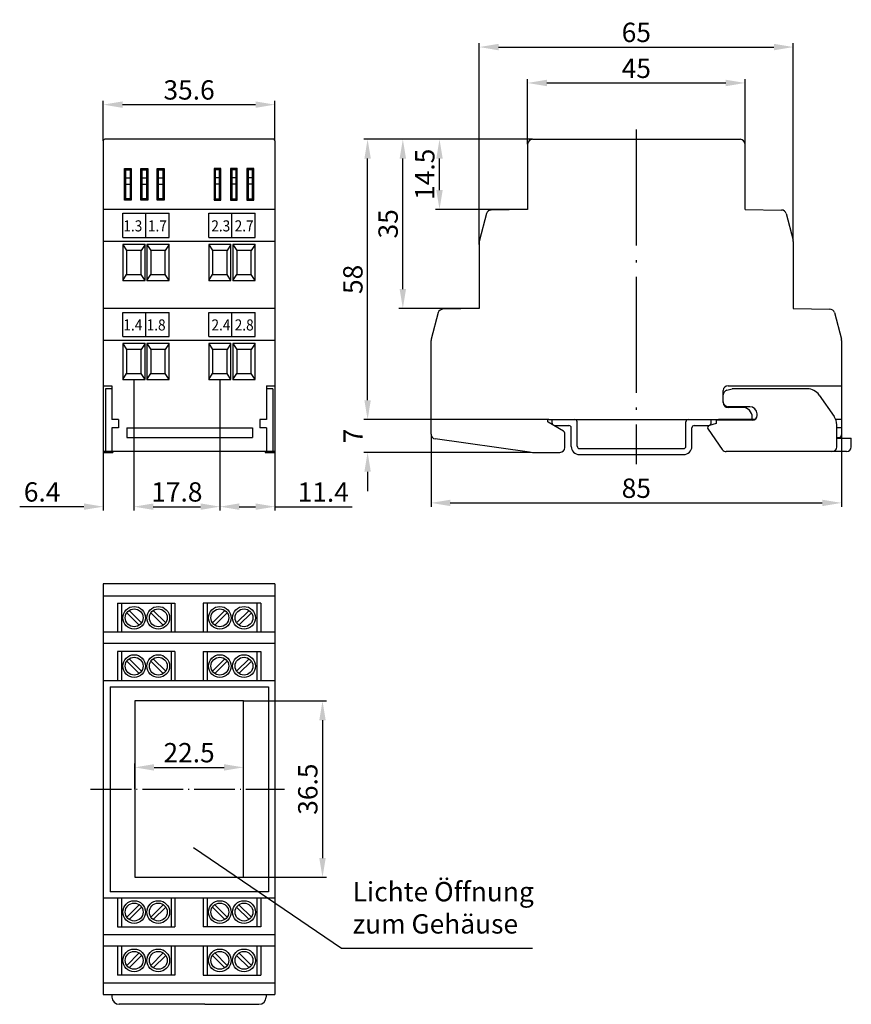
# Model space of a CAD drawing. Extents: x 12 to 185, y 82 to 286.
import ezdxf

# ---------------------------------------------------------------- set-up
doc = ezdxf.new("R2010")
doc.units = 0
doc.header["$PDSIZE"] = -2
doc.linetypes.add('ACAD_ISO04W100', pattern=[30.5, 24, -3, 0.5, -3])
doc.linetypes.add('AUSGEZOGEN', pattern=[0])
doc.layers.get('0').update_dxf_attribs({"linetype": 'CONTINUOUS'})
doc.layers.get('DEFPOINTS').update_dxf_attribs({"linetype": 'CONTINUOUS'})
doc.layers.add('BEM', color=1, linetype='CONTINUOUS')
doc.layers.add('MITTELL', color=1, linetype='ACAD_ISO04W100')
doc.styles.get("Standard").update_dxf_attribs({"font": 'ARIAL.TTF'})
doc.dimstyles.get("Standard").update_dxf_attribs({"dimtxt": 4, "dimasz": 4, "dimexe": 0.8, "dimexo": 0, "dimgap": 1, "dimtad": 1, "dimdec": 1, "dimzin": 0, "dimdsep": 46, "dimtxsty": 'Standard', "dimcen": 0.09, "dimclrd": 1, "dimclre": 1, "dimclrt": 1, "dimadec": 0, "dimazin": 0, "dimtfac": 1, "dimtdec": 1, "dimtofl": 0, "dimtmove": 0, "dimatfit": 3, "dimfxl": 1, "dimtolj": 1, "dimtzin": 0, "dimarcsym": 0})

# ---------------------------------------------------------------- blocks, each defined once
blk = doc.blocks.new('*D6')
at = {"layer": 'BEM', "color": 1, "linetype": 'Continuous', "lineweight": -2}
for p, q in [((117.54, 260.04), (117.54, 273.5)), ((162.54, 260.04), (162.54, 273.5)), ((121.54, 272.7), (158.54, 272.7))]:
    blk.add_line(p, q, dxfattribs=at)
at = {"layer": 'BEM', "color": 1, "linetype": 'Continuous'}
for points in [[(121.54, 273.37), (121.54, 272.03), (117.54, 272.7)], [(158.54, 273.37), (158.54, 272.03), (162.54, 272.7)]]:
    blk.add_solid(points, dxfattribs=at)
at = {"layer": 'DEFPOINTS', "color": 0, "linetype": 'Continuous'}
for p in [(162.54, 272.7), (117.54, 260.04), (162.54, 260.04)]:
    blk.add_point(p, dxfattribs=at)
at = {"layer": 'BEM', "color": 1, "linetype": 'Continuous', "insert": (140.04, 275.73), "char_height": 4, "attachment_point": 5}
blk.add_mtext('\\A1;45', dxfattribs=at)
blk = doc.blocks.new('*D7')
at = {"layer": 'BEM', "color": 1, "linetype": 'Continuous', "lineweight": -2}
for p, q in [((107.54, 239.24), (107.54, 280.93)), ((111.54, 280.13), (168.54, 280.13)), ((172.54, 239.9), (172.54, 280.93))]:
    blk.add_line(p, q, dxfattribs=at)
at = {"layer": 'BEM', "color": 1, "linetype": 'Continuous'}
for points in [[(111.54, 280.8), (111.54, 279.46), (107.54, 280.13)], [(168.54, 280.8), (168.54, 279.46), (172.54, 280.13)]]:
    blk.add_solid(points, dxfattribs=at)
at = {"layer": 'DEFPOINTS', "color": 0, "linetype": 'Continuous'}
for p in [(172.54, 280.13), (107.54, 239.24), (172.54, 239.9)]:
    blk.add_point(p, dxfattribs=at)
at = {"layer": 'BEM', "color": 1, "linetype": 'Continuous', "insert": (140.04, 283.17), "char_height": 4, "attachment_point": 5}
blk.add_mtext('\\A1;65', dxfattribs=at)
blk = doc.blocks.new('*D8')
at = {"layer": 'BEM', "color": 1, "linetype": 'Continuous', "lineweight": -2}
for p, q in [((97.54, 200.02), (97.54, 184.98)), ((182.54, 199.84), (182.54, 184.98)), ((101.54, 185.78), (178.54, 185.78))]:
    blk.add_line(p, q, dxfattribs=at)
at = {"layer": 'BEM', "color": 1, "linetype": 'Continuous'}
for points in [[(101.54, 186.44), (101.54, 185.11), (97.54, 185.78)], [(178.54, 186.44), (178.54, 185.11), (182.54, 185.78)]]:
    blk.add_solid(points, dxfattribs=at)
at = {"layer": 'DEFPOINTS', "color": 0, "linetype": 'Continuous'}
for p in [(97.54, 200.02), (182.54, 199.84), (182.54, 185.78)]:
    blk.add_point(p, dxfattribs=at)
at = {"layer": 'BEM', "color": 1, "linetype": 'Continuous', "insert": (140.04, 188.82), "char_height": 4, "attachment_point": 5}
blk.add_mtext('\\A1;85', dxfattribs=at)
blk = doc.blocks.new('*D9')
at = {"layer": 'BEM', "color": 1, "linetype": 'Continuous', "lineweight": -2}
for p, q in [((118.54, 261.04), (98.5, 261.04)), ((99.3, 250.54), (99.3, 257.04)), ((117.54, 246.54), (98.5, 246.54))]:
    blk.add_line(p, q, dxfattribs=at)
at = {"layer": 'BEM', "color": 1, "linetype": 'Continuous'}
for points in [[(98.63, 257.04), (99.97, 257.04), (99.3, 261.04)], [(98.63, 250.54), (99.97, 250.54), (99.3, 246.54)]]:
    blk.add_solid(points, dxfattribs=at)
at = {"layer": 'DEFPOINTS', "color": 0, "linetype": 'Continuous'}
for p in [(99.3, 261.04), (118.54, 261.04), (117.54, 246.54)]:
    blk.add_point(p, dxfattribs=at)
at = {"layer": 'BEM', "color": 1, "linetype": 'Continuous', "insert": (96.26, 253.79), "char_height": 4, "attachment_point": 5, "rotation": 90}
blk.add_mtext('\\A1;14.5', dxfattribs=at)
blk = doc.blocks.new('*D10')
at = {"layer": 'BEM', "color": 1, "linetype": 'Continuous', "lineweight": -2}
for p, q in [((118.54, 261.04), (90.91, 261.04)), ((91.71, 230.04), (91.71, 257.04)), ((107.54, 226.04), (90.91, 226.04))]:
    blk.add_line(p, q, dxfattribs=at)
at = {"layer": 'BEM', "color": 1, "linetype": 'Continuous'}
for points in [[(91.04, 257.04), (92.37, 257.04), (91.71, 261.04)], [(91.04, 230.04), (92.37, 230.04), (91.71, 226.04)]]:
    blk.add_solid(points, dxfattribs=at)
at = {"layer": 'DEFPOINTS', "color": 0, "linetype": 'Continuous'}
for p in [(91.71, 261.04), (118.54, 261.04), (107.54, 226.04)]:
    blk.add_point(p, dxfattribs=at)
at = {"layer": 'BEM', "color": 1, "linetype": 'Continuous', "insert": (88.66, 243.54), "char_height": 4, "attachment_point": 5, "rotation": 90}
blk.add_mtext('\\A1;35', dxfattribs=at)
blk = doc.blocks.new('*D11')
at = {"layer": 'BEM', "color": 1, "linetype": 'Continuous', "lineweight": -2}
for p, q in [((118.54, 261.04), (83.61, 261.04)), ((84.41, 207.04), (84.41, 257.04)), ((121.93, 203.04), (83.61, 203.04))]:
    blk.add_line(p, q, dxfattribs=at)
at = {"layer": 'BEM', "color": 1, "linetype": 'Continuous'}
for points in [[(83.75, 257.04), (85.08, 257.04), (84.41, 261.04)], [(83.75, 207.04), (85.08, 207.04), (84.41, 203.04)]]:
    blk.add_solid(points, dxfattribs=at)
at = {"layer": 'DEFPOINTS', "color": 0, "linetype": 'Continuous'}
for p in [(84.41, 261.04), (118.54, 261.04), (121.93, 203.04)]:
    blk.add_point(p, dxfattribs=at)
at = {"layer": 'BEM', "color": 1, "linetype": 'Continuous', "insert": (81.37, 232.04), "char_height": 4, "attachment_point": 5, "rotation": 90}
blk.add_mtext('\\A1;58', dxfattribs=at)
blk = doc.blocks.new('*D12')
at = {"layer": 'BEM', "color": 1, "linetype": 'Continuous', "lineweight": -2}
for p, q in [((29.69, 260.74), (29.69, 269.01)), ((33.69, 268.21), (61.23, 268.21)), ((65.23, 260.74), (65.23, 269.01))]:
    blk.add_line(p, q, dxfattribs=at)
at = {"layer": 'BEM', "color": 1, "linetype": 'Continuous'}
for points in [[(33.69, 268.88), (33.69, 267.55), (29.69, 268.21)], [(61.23, 268.88), (61.23, 267.55), (65.23, 268.21)]]:
    blk.add_solid(points, dxfattribs=at)
at = {"layer": 'DEFPOINTS', "color": 0, "linetype": 'Continuous'}
for p in [(65.23, 268.21), (29.69, 260.74), (65.23, 260.74)]:
    blk.add_point(p, dxfattribs=at)
at = {"layer": 'BEM', "color": 1, "linetype": 'Continuous', "insert": (47.46, 271.26), "char_height": 4, "attachment_point": 5}
blk.add_mtext('\\A1;35.6', dxfattribs=at)
blk = doc.blocks.new('*D15')
at = {"layer": 'BEM', "color": 1, "linetype": 'Continuous', "lineweight": -2}
for p, q in [((84.42, 207.04), (84.42, 211.04)), ((121.93, 203.04), (83.62, 203.04)), ((117.83, 196.23), (83.62, 196.23)), ((84.42, 192.23), (84.42, 188.23))]:
    blk.add_line(p, q, dxfattribs=at)
at = {"layer": 'BEM', "color": 1, "linetype": 'Continuous'}
for points in [[(83.75, 207.04), (85.08, 207.04), (84.42, 203.04)], [(83.75, 192.23), (85.08, 192.23), (84.42, 196.23)]]:
    blk.add_solid(points, dxfattribs=at)
at = {"layer": 'DEFPOINTS', "color": 0, "linetype": 'Continuous'}
for p in [(84.42, 203.04), (121.93, 203.04), (117.83, 196.23)]:
    blk.add_point(p, dxfattribs=at)
at = {"layer": 'BEM', "color": 1, "linetype": 'Continuous', "insert": (81.42, 199.64), "char_height": 4, "attachment_point": 5, "rotation": 90}
blk.add_mtext('\\A1;7', dxfattribs=at)
blk = doc.blocks.new('*D16')
at = {"layer": 'BEM', "color": 1, "linetype": 'Continuous', "lineweight": -2}
for p, q in [((36.04, 211.34), (36.04, 184.2)), ((29.69, 196.24), (29.69, 184.2)), ((25.69, 185), (12.4, 185)), ((40.04, 185), (44.04, 185))]:
    blk.add_line(p, q, dxfattribs=at)
at = {"layer": 'BEM', "color": 1, "linetype": 'Continuous'}
for points in [[(25.69, 185.67), (25.69, 184.34), (29.69, 185)], [(40.04, 185.67), (40.04, 184.34), (36.04, 185)]]:
    blk.add_solid(points, dxfattribs=at)
at = {"layer": 'DEFPOINTS', "color": 0, "linetype": 'Continuous'}
for p in [(36.04, 211.34), (29.69, 196.24), (29.69, 185)]:
    blk.add_point(p, dxfattribs=at)
at = {"layer": 'BEM', "color": 1, "linetype": 'Continuous', "insert": (17.04, 188.05), "char_height": 4, "attachment_point": 5}
blk.add_mtext('\\A1;6.4', dxfattribs=at)
blk = doc.blocks.new('*D17')
at = {"layer": 'BEM', "color": 1, "linetype": 'Continuous', "lineweight": -2}
for p, q in [((36.04, 211.34), (36.04, 184.2)), ((53.83, 211.34), (53.83, 184.2)), ((40.04, 185), (49.83, 185))]:
    blk.add_line(p, q, dxfattribs=at)
at = {"layer": 'BEM', "color": 1, "linetype": 'Continuous'}
for points in [[(40.04, 185.67), (40.04, 184.34), (36.04, 185)], [(49.83, 185.67), (49.83, 184.34), (53.83, 185)]]:
    blk.add_solid(points, dxfattribs=at)
at = {"layer": 'DEFPOINTS', "color": 0, "linetype": 'Continuous'}
for p in [(36.04, 211.34), (53.83, 211.34), (53.83, 185)]:
    blk.add_point(p, dxfattribs=at)
at = {"layer": 'BEM', "color": 1, "linetype": 'Continuous', "insert": (44.93, 188.05), "char_height": 4, "attachment_point": 5}
blk.add_mtext('\\A1;17.8', dxfattribs=at)
blk = doc.blocks.new('*D18')
at = {"layer": 'BEM', "color": 1, "linetype": 'Continuous', "lineweight": -2}
for p, q in [((53.83, 211.34), (53.83, 184.2)), ((65.23, 196.24), (65.23, 184.2)), ((57.83, 185), (61.23, 185)), ((65.23, 185), (81.23, 185))]:
    blk.add_line(p, q, dxfattribs=at)
at = {"layer": 'BEM', "color": 1, "linetype": 'Continuous'}
for points in [[(57.83, 185.67), (57.83, 184.34), (53.83, 185)], [(61.23, 185.67), (61.23, 184.34), (65.23, 185)]]:
    blk.add_solid(points, dxfattribs=at)
at = {"layer": 'DEFPOINTS', "color": 0, "linetype": 'Continuous'}
for p in [(53.83, 211.34), (65.23, 196.24), (65.23, 185)]:
    blk.add_point(p, dxfattribs=at)
at = {"layer": 'BEM', "color": 1, "linetype": 'Continuous', "insert": (75.23, 188.01), "char_height": 4, "attachment_point": 5}
blk.add_mtext('\\A1;11.4', dxfattribs=at)
blk = doc.blocks.new('*D19')
at = {"layer": 'BEM', "color": 1, "linetype": 'Continuous', "lineweight": -2}
for p, q in [((36.21, 126.53), (36.21, 131.84)), ((40.21, 131.04), (54.71, 131.04)), ((58.71, 126.5), (58.71, 131.84))]:
    blk.add_line(p, q, dxfattribs=at)
at = {"layer": 'BEM', "color": 1, "linetype": 'Continuous'}
for points in [[(40.21, 131.7), (40.21, 130.37), (36.21, 131.04)], [(54.71, 131.7), (54.71, 130.37), (58.71, 131.04)]]:
    blk.add_solid(points, dxfattribs=at)
at = {"layer": 'DEFPOINTS', "color": 0, "linetype": 'Continuous'}
for p in [(58.71, 131.04), (36.21, 126.53), (58.71, 126.5)]:
    blk.add_point(p, dxfattribs=at)
at = {"layer": 'BEM', "color": 1, "linetype": 'Continuous', "insert": (47.46, 134.08), "char_height": 4, "attachment_point": 5}
blk.add_mtext('\\A1;22.5', dxfattribs=at)
blk = doc.blocks.new('*D20')
at = {"layer": 'BEM', "color": 1, "linetype": 'Continuous', "lineweight": -2}
for p, q in [((58.71, 144.78), (75.88, 144.78)), ((75.08, 140.78), (75.08, 112.28)), ((58.71, 108.28), (75.88, 108.28))]:
    blk.add_line(p, q, dxfattribs=at)
at = {"layer": 'BEM', "color": 1, "linetype": 'Continuous'}
for points in [[(74.41, 140.78), (75.75, 140.78), (75.08, 144.78)], [(74.41, 112.28), (75.75, 112.28), (75.08, 108.28)]]:
    blk.add_solid(points, dxfattribs=at)
at = {"layer": 'DEFPOINTS', "color": 0, "linetype": 'Continuous'}
for p in [(58.71, 144.78), (58.71, 108.28), (75.08, 108.28)]:
    blk.add_point(p, dxfattribs=at)
at = {"layer": 'BEM', "color": 1, "linetype": 'Continuous', "insert": (72.04, 126.53), "char_height": 4, "attachment_point": 5, "rotation": 90}
blk.add_mtext('\\A1;36.5', dxfattribs=at)

msp = doc.modelspace()

# ---------------------------------------------------------------- linework, layer by layer
at = {"color": 3}
for p, q in [((64.93, 261.04), (29.99, 261.04)), ((118.54, 261.04), (140.04, 261.04)), ((140.04, 261.04), (161.54, 261.04)), ((140.04, 261.04), (158.69, 261.04)), ((29.69, 260.74), (29.69, 196.24)), ((65.23, 260.74), (65.23, 196.24)), ((117.54, 260.04), (117.54, 246.54)), ((162.54, 246.54), (162.54, 260.04)), ((34.07, 255), (34.34, 254.74)), ((34.07, 255), (35.5, 255)), ((34.07, 248.47), (34.07, 255)), ((35.5, 255), (35.24, 254.74)), ((35.5, 255), (35.5, 248.47)), ((37.47, 255), (37.74, 254.74)), ((37.47, 255), (38.9, 255)), ((37.47, 248.47), (37.47, 255)), ((38.9, 255), (38.64, 254.74)), ((38.9, 255), (38.9, 248.47)), ((40.87, 255), (41.14, 254.74)), ((40.87, 255), (42.3, 255)), ((40.87, 248.47), (40.87, 255)), ((42.3, 255), (42.04, 254.74)), ((42.3, 255), (42.3, 248.47)), ((52.62, 255), (52.88, 254.74)), ((54.04, 255), (52.62, 255)), ((52.62, 255), (52.62, 248.47)), ((54.04, 255), (53.78, 254.74)), ((54.04, 248.47), (54.04, 255)), ((56.02, 255), (56.28, 254.74)), ((57.44, 255), (56.02, 255)), ((56.02, 255), (56.02, 248.47)), ((57.44, 255), (57.18, 254.74)), ((57.44, 248.47), (57.44, 255)), ((59.42, 255), (59.68, 254.74)), ((60.84, 255), (59.42, 255)), ((59.42, 255), (59.42, 248.47)), ((60.84, 255), (60.58, 254.74)), ((60.84, 248.47), (60.84, 255)), ((34.34, 254.74), (35.24, 254.74)), ((34.34, 248.74), (34.34, 254.74)), ((34.34, 253.04), (35.24, 253.04)), ((35.24, 254.74), (35.24, 248.74)), ((37.74, 254.74), (38.64, 254.74)), ((37.74, 248.74), (37.74, 254.74)), ((37.74, 253.04), (38.64, 253.04)), ((38.64, 254.74), (38.64, 248.74)), ((41.14, 254.74), (42.03, 254.73)), ((41.14, 248.74), (41.14, 254.74)), ((41.14, 253.04), (42.04, 253.04)), ((41.62, 254.74), (41.62, 254.73)), ((42.04, 254.73), (42.03, 254.73)), ((42.04, 254.73), (42.04, 248.74)), ((53.78, 254.74), (52.88, 254.73)), ((52.88, 254.73), (52.88, 254.73)), ((52.88, 254.73), (52.88, 248.74)), ((53.78, 253.04), (52.88, 253.04)), ((53.3, 254.74), (53.3, 254.73)), ((53.78, 248.74), (53.78, 254.74)), ((57.18, 254.74), (56.28, 254.74)), ((56.28, 254.74), (56.28, 248.74)), ((57.18, 253.04), (56.28, 253.04)), ((57.18, 248.74), (57.18, 254.74)), ((60.58, 254.74), (59.68, 254.74)), ((59.68, 254.74), (59.68, 248.74)), ((60.58, 253.04), (59.68, 253.04)), ((60.58, 248.74), (60.58, 254.74)), ((34.34, 251.77), (35.24, 251.77)), ((37.74, 251.77), (38.64, 251.77)), ((41.14, 251.77), (42.04, 251.77)), ((53.78, 251.77), (52.88, 251.77)), ((57.18, 251.77), (56.28, 251.77)), ((60.58, 251.77), (59.68, 251.77)), ((34.07, 248.47), (34.34, 248.74)), ((35.24, 248.74), (34.34, 248.74)), ((35.5, 248.47), (35.24, 248.74)), ((37.47, 248.47), (37.74, 248.74)), ((38.64, 248.74), (37.74, 248.74)), ((38.9, 248.47), (38.64, 248.74)), ((40.87, 248.47), (41.14, 248.74)), ((42.04, 248.74), (41.14, 248.74)), ((42.3, 248.47), (42.04, 248.74)), ((52.62, 248.47), (52.88, 248.74)), ((52.88, 248.74), (53.78, 248.74)), ((54.04, 248.47), (53.78, 248.74)), ((56.02, 248.47), (56.28, 248.74)), ((56.28, 248.74), (57.18, 248.74)), ((57.44, 248.47), (57.18, 248.74)), ((59.42, 248.47), (59.68, 248.74)), ((59.68, 248.74), (60.58, 248.74)), ((60.84, 248.47), (60.58, 248.74)), ((35.5, 248.47), (34.07, 248.47)), ((38.9, 248.47), (37.47, 248.47)), ((42.3, 248.47), (40.87, 248.47)), ((52.62, 248.47), (54.04, 248.47)), ((56.02, 248.47), (57.44, 248.47)), ((59.42, 248.47), (60.84, 248.47)), ((65.23, 246.54), (29.69, 246.54)), ((109.05, 245.66), (107.58, 240.16)), ((117.54, 246.54), (110, 246.4)), ((162.54, 246.54), (170.09, 246.4)), ((171.04, 245.66), (172.51, 240.16)), ((65.23, 239.9), (29.69, 239.9)), ((33.74, 239.24), (34.54, 238.04)), ((38.34, 239.24), (33.74, 239.24)), ((33.74, 239.24), (33.74, 231.84)), ((38.34, 239.24), (37.54, 238.04)), ((38.34, 231.84), (38.34, 239.24)), ((38.74, 239.24), (39.54, 238.04)), ((43.34, 239.24), (38.74, 239.24)), ((38.74, 239.24), (38.74, 231.84)), ((43.34, 239.24), (42.54, 238.04)), ((43.34, 231.84), (43.34, 239.24)), ((51.53, 239.24), (52.33, 238.04)), ((56.13, 239.24), (51.53, 239.24)), ((51.53, 239.24), (51.53, 231.84)), ((56.13, 239.24), (55.33, 238.04)), ((56.13, 231.84), (56.13, 239.24)), ((56.53, 239.24), (57.33, 238.04)), ((61.13, 239.24), (56.53, 239.24)), ((56.53, 239.24), (56.53, 231.84)), ((61.13, 239.24), (60.33, 238.04)), ((61.13, 231.84), (61.13, 239.24)), ((107.54, 239.9), (107.54, 226.04)), ((172.54, 239.9), (172.54, 226.04)), ((37.54, 238.04), (34.54, 238.04)), ((34.54, 238.04), (34.54, 233.04)), ((37.54, 233.04), (37.54, 238.04)), ((42.54, 238.04), (39.54, 238.04)), ((39.54, 238.04), (39.54, 233.04)), ((42.54, 233.04), (42.54, 238.04)), ((55.33, 238.04), (52.33, 238.04)), ((52.33, 238.04), (52.33, 233.04)), ((55.33, 233.04), (55.33, 238.04)), ((60.33, 238.04), (57.33, 238.04)), ((57.33, 238.04), (57.33, 233.04)), ((60.33, 233.04), (60.33, 238.04)), ((33.74, 231.84), (34.54, 233.04)), ((34.54, 233.04), (37.54, 233.04)), ((38.34, 231.84), (37.54, 233.04)), ((38.74, 231.84), (39.54, 233.04)), ((39.54, 233.04), (42.54, 233.04)), ((43.34, 231.84), (42.54, 233.04)), ((51.53, 231.84), (52.33, 233.04)), ((52.33, 233.04), (55.33, 233.04)), ((56.13, 231.84), (55.33, 233.04)), ((56.53, 231.84), (57.33, 233.04)), ((57.33, 233.04), (60.33, 233.04)), ((61.13, 231.84), (60.33, 233.04)), ((33.74, 231.84), (38.34, 231.84)), ((38.74, 231.84), (43.34, 231.84)), ((51.53, 231.84), (56.13, 231.84)), ((56.53, 231.84), (61.13, 231.84)), ((65.23, 226.04), (29.69, 226.04)), ((99.05, 225.16), (97.58, 219.66)), ((107.54, 226.04), (100, 225.9)), ((172.54, 226.04), (180.09, 225.9)), ((181.04, 225.16), (182.51, 219.66)), ((65.23, 219.4), (29.69, 219.4)), ((33.74, 218.74), (34.54, 217.54)), ((33.74, 218.74), (33.74, 211.34)), ((38.34, 218.74), (33.74, 218.74)), ((38.34, 218.74), (37.54, 217.54)), ((38.34, 211.34), (38.34, 218.74)), ((43.34, 218.74), (38.74, 218.74)), ((38.74, 218.74), (39.54, 217.54)), ((38.74, 218.74), (38.74, 211.34)), ((43.34, 218.74), (42.54, 217.54)), ((43.34, 211.34), (43.34, 218.74)), ((51.53, 218.74), (52.33, 217.54)), ((51.53, 218.74), (51.53, 211.34)), ((56.13, 218.74), (51.53, 218.74)), ((56.13, 218.74), (55.33, 217.54)), ((56.13, 211.34), (56.13, 218.74)), ((61.13, 218.74), (56.53, 218.74)), ((56.53, 218.74), (57.33, 217.54)), ((56.53, 218.74), (56.53, 211.34)), ((61.13, 218.74), (60.33, 217.54)), ((61.13, 211.34), (61.13, 218.74)), ((97.54, 200.02), (97.54, 219.4)), ((182.54, 219.4), (182.54, 200.49)), ((34.54, 217.54), (34.54, 212.54)), ((37.54, 217.54), (34.54, 217.54)), ((37.54, 212.54), (37.54, 217.54)), ((39.54, 217.54), (39.54, 212.54)), ((42.54, 217.54), (39.54, 217.54)), ((42.54, 212.54), (42.54, 217.54)), ((52.33, 217.54), (52.33, 212.54)), ((55.33, 217.54), (52.33, 217.54)), ((55.33, 212.54), (55.33, 217.54)), ((57.33, 217.54), (57.33, 212.54)), ((60.33, 217.54), (57.33, 217.54)), ((60.33, 212.54), (60.33, 217.54)), ((33.74, 211.34), (34.54, 212.54)), ((34.54, 212.54), (37.54, 212.54)), ((38.34, 211.34), (37.54, 212.54)), ((38.74, 211.34), (39.54, 212.54)), ((39.54, 212.54), (42.54, 212.54)), ((43.34, 211.34), (42.54, 212.54)), ((51.53, 211.34), (52.33, 212.54)), ((52.33, 212.54), (55.33, 212.54)), ((56.13, 211.34), (55.33, 212.54)), ((56.53, 211.34), (57.33, 212.54)), ((57.33, 212.54), (60.33, 212.54)), ((61.13, 211.34), (60.33, 212.54)), ((31.44, 210.04), (31.44, 203.04)), ((33.74, 211.34), (38.34, 211.34)), ((38.74, 211.34), (43.34, 211.34)), ((51.53, 211.34), (56.13, 211.34)), ((56.53, 211.34), (61.13, 211.34)), ((63.48, 210.04), (63.48, 203.04)), ((31.44, 209.39), (30.14, 209.39)), ((30.14, 209.39), (30.14, 196.39)), ((64.78, 209.39), (63.48, 209.39)), ((64.78, 209.39), (64.78, 196.39)), ((158.79, 209.09), (159.91, 209.39)), ((175.43, 209.39), (159.91, 209.39)), ((177.89, 208.11), (181, 203.67)), ((163.54, 205.69), (159.04, 205.69)), ((165.04, 203.89), (165.04, 204.19)), ((32.84, 203.04), (31.44, 203.04)), ((32.84, 203.04), (32.84, 201.34)), ((62.08, 203.04), (62.08, 201.34)), ((63.48, 203.04), (62.08, 203.04)), ((121.93, 203.04), (140.04, 203.04)), ((122.6, 202.3), (122.6, 203.04)), ((123.1, 201.8), (126.06, 201.8)), ((127.8, 197.52), (127.8, 202.54)), ((140.04, 203.04), (164.56, 203.04)), ((150.3, 197.52), (150.3, 202.54)), ((152.04, 201.8), (155, 201.8)), ((156.54, 202.19), (155.16, 201.82)), ((155.5, 202.3), (155.5, 203.04)), ((156.54, 202.89), (156.54, 202.19)), ((164.04, 202.89), (156.54, 202.89)), ((181.54, 197.39), (181.54, 201.95)), ((182.54, 203.04), (182.54, 201.74)), ((31.44, 201.34), (31.44, 196.39)), ((34.56, 201.34), (34.56, 199.34)), ((60.58, 201.34), (60.58, 199.34)), ((63.48, 201.34), (63.48, 196.39)), ((126.56, 197.48), (126.56, 201.3)), ((151.54, 197.48), (151.54, 201.3)), ((154.88, 201.05), (157.84, 196.82)), ((181.54, 199.19), (184.54, 199.19)), ((184.54, 197.39), (184.54, 199.19)), ((65.23, 196.39), (29.69, 196.39)), ((31.69, 196.39), (31.69, 196.24)), ((63.23, 196.39), (63.23, 196.24)), ((128.26, 195.78), (149.84, 195.78)), ((128.3, 197.02), (149.8, 197.02)), ((183.54, 196.39), (158.66, 196.39)), ((29.69, 169), (29.69, 84)), ((65.23, 169), (29.69, 169)), ((65.23, 169), (65.23, 84)), ((29.69, 166.54), (65.23, 166.54)), ((32.64, 165), (32.64, 159)), ((32.64, 165), (44.54, 165)), ((33.44, 165), (33.44, 159)), ((37.12, 160.47), (34.55, 163.04)), ((37.62, 160.97), (35.05, 163.53)), ((42.12, 160.47), (39.55, 163.04)), ((42.62, 160.97), (40.05, 163.53)), ((43.74, 165), (43.74, 159)), ((44.54, 165), (44.54, 159)), ((50.38, 165), (50.38, 159)), ((62.28, 165), (50.38, 165)), ((51.18, 165), (51.18, 159)), ((52.3, 160.97), (54.87, 163.53)), ((52.79, 160.47), (55.36, 163.04)), ((57.3, 160.97), (59.87, 163.53)), ((57.79, 160.47), (60.36, 163.04)), ((61.48, 165), (61.48, 159)), ((62.28, 165), (62.28, 159)), ((65.23, 159), (29.69, 159)), ((29.69, 156.75), (65.23, 156.75)), ((32.64, 155), (32.64, 149)), ((44.54, 155), (32.64, 155)), ((33.44, 155), (33.44, 149)), ((43.74, 155), (43.74, 149)), ((44.54, 155), (44.54, 149)), ((50.38, 155), (50.38, 149)), ((50.38, 155), (62.28, 155)), ((51.18, 155), (51.18, 149)), ((61.48, 155), (61.48, 149)), ((62.28, 155), (62.28, 149)), ((37.12, 150.47), (34.55, 153.04)), ((37.62, 150.97), (35.05, 153.53)), ((42.12, 150.47), (39.55, 153.04)), ((42.62, 150.97), (40.05, 153.53)), ((52.3, 150.97), (54.87, 153.53)), ((52.79, 150.47), (55.36, 153.04)), ((57.3, 150.97), (59.87, 153.53)), ((57.79, 150.47), (60.36, 153.04)), ((29.69, 149), (65.23, 149)), ((31.11, 147.7), (31.11, 105.3)), ((31.11, 147.7), (63.93, 147.7)), ((63.93, 147.7), (63.93, 105.3)), ((65.23, 104), (29.69, 104)), ((63.93, 105.3), (31.11, 105.3)), ((32.64, 104), (32.64, 98)), ((33.44, 104), (33.44, 98)), ((43.74, 104), (43.74, 98)), ((44.54, 104), (44.54, 98)), ((50.38, 104), (50.38, 98)), ((51.18, 104), (51.18, 98)), ((61.48, 104), (61.48, 98)), ((62.28, 104), (62.28, 98)), ((37.12, 102.62), (34.55, 100.05)), ((37.62, 102.13), (35.05, 99.56)), ((42.12, 102.62), (39.55, 100.05)), ((42.62, 102.13), (40.05, 99.56)), ((52.3, 102.13), (54.87, 99.56)), ((52.79, 102.62), (55.36, 100.05)), ((57.3, 102.13), (59.87, 99.56)), ((57.79, 102.62), (60.36, 100.05)), ((32.64, 98), (44.54, 98)), ((62.28, 98), (50.38, 98)), ((29.69, 96.45), (65.23, 96.45)), ((65.23, 94), (29.69, 94)), ((32.64, 94), (32.64, 88)), ((33.44, 94), (33.44, 88)), ((43.74, 94), (43.74, 88)), ((44.54, 94), (44.54, 88)), ((50.38, 94), (50.38, 88)), ((51.18, 94), (51.18, 88)), ((61.48, 94), (61.48, 88)), ((62.28, 94), (62.28, 88)), ((37.12, 92.62), (34.55, 90.05)), ((37.62, 92.13), (35.05, 89.56)), ((42.12, 92.62), (39.55, 90.05)), ((42.62, 92.13), (40.05, 89.56)), ((52.3, 92.13), (54.87, 89.56)), ((52.79, 92.62), (55.36, 90.05)), ((57.3, 92.13), (59.87, 89.56)), ((57.79, 92.62), (60.36, 90.05)), ((44.54, 88), (32.64, 88)), ((50.38, 88), (62.28, 88)), ((29.69, 86.45), (65.23, 86.45)), ((29.69, 84), (65.23, 84)), ((31.49, 84), (31.49, 83.5)), ((63.43, 84), (63.43, 83.5)), ((50.73, 82), (32.99, 82)), ((50.73, 82), (61.93, 82))]:
    msp.add_line(p, q, dxfattribs=at)
at = {"color": 3, "linetype": 'AUSGEZOGEN'}
for p, q in [((33.74, 240.72), (33.74, 245.72)), ((33.74, 245.72), (43.34, 245.72)), ((38.54, 240.72), (38.54, 245.72)), ((43.34, 240.72), (43.34, 245.72)), ((51.53, 240.72), (51.53, 245.72)), ((51.53, 245.72), (61.13, 245.72)), ((56.33, 240.72), (56.33, 245.72)), ((61.13, 240.72), (61.13, 245.72)), ((33.74, 240.72), (43.34, 240.72)), ((51.53, 240.72), (61.13, 240.72)), ((33.74, 220.22), (33.74, 225.22)), ((33.74, 225.22), (43.34, 225.22)), ((38.54, 220.22), (38.54, 225.22)), ((43.34, 220.22), (43.34, 225.22)), ((51.53, 220.22), (51.53, 225.22)), ((51.53, 225.22), (61.13, 225.22)), ((56.33, 220.22), (56.33, 225.22)), ((61.13, 220.22), (61.13, 225.22)), ((33.74, 220.22), (43.34, 220.22)), ((51.53, 220.22), (61.13, 220.22))]:
    msp.add_line(p, q, dxfattribs=at)
at = {"color": 3, "linetype": 'Continuous'}
for p, q in [((29.69, 210.04), (31.44, 210.04)), ((63.48, 210.04), (65.23, 210.04)), ((159.04, 210.04), (182.54, 210.04)), ((182.54, 211.14), (182.54, 203.04)), ((182.54, 210.64), (182.54, 210.04)), ((158.04, 206.54), (158.04, 209.04)), ((162.04, 205.54), (159.04, 205.54)), ((124.99, 200.62), (121.78, 202.48)), ((157.04, 203.04), (157.04, 203.04)), ((157.04, 203.04), (157.04, 203.04)), ((164.04, 203.04), (157.04, 203.04)), ((164.04, 203.04), (164.04, 203.54)), ((164.56, 203.04), (164.04, 203.04)), ((182.54, 203.04), (181.34, 203.04)), ((182.54, 203.04), (182.54, 201.34)), ((32.84, 201.34), (31.44, 201.34)), ((34.56, 201.34), (60.58, 201.34)), ((63.48, 201.34), (62.08, 201.34)), ((125.24, 197.24), (125.24, 200.19)), ((182.54, 201.34), (181.54, 201.34)), ((182.54, 201.34), (182.54, 199.84)), ((34.56, 199.34), (60.58, 199.34)), ((117.96, 196.28), (98.41, 199.02)), ((181.54, 199.34), (182.04, 199.34)), ((29.69, 196.24), (31.69, 196.24)), ((63.23, 196.24), (65.23, 196.24)), ((118.54, 196.24), (124.24, 196.24))]:
    msp.add_line(p, q, dxfattribs=at)
at = {"color": 3, "linetype": 'Continuous', "flags": 128}
msp.add_lwpolyline([(36.21, 108.28), (58.71, 108.28), (58.71, 144.78), (36.21, 144.78)], close=True, dxfattribs=at)
at = {"color": 3}
for centre, radius in [((36.09, 162), 2.35), ((36.09, 162), 1.85), ((41.09, 162), 2.35), ((41.09, 162), 1.85), ((53.83, 162), 2.35), ((53.83, 162), 1.85), ((58.83, 162), 2.35), ((58.83, 162), 1.85), ((36.09, 152), 2.35), ((36.09, 152), 1.85), ((41.09, 152), 2.35), ((41.09, 152), 1.85), ((53.83, 152), 2.35), ((53.83, 152), 1.85), ((58.83, 152), 2.35), ((58.83, 152), 1.85), ((36.09, 101.09), 2.35), ((36.09, 101.09), 1.85), ((41.09, 101.09), 2.35), ((41.09, 101.09), 1.85), ((53.83, 101.09), 2.35), ((53.83, 101.09), 1.85), ((58.83, 101.09), 2.35), ((58.83, 101.09), 1.85), ((36.09, 91.09), 2.35), ((36.09, 91.09), 1.85), ((41.09, 91.09), 2.35), ((41.09, 91.09), 1.85), ((53.83, 91.09), 2.35), ((53.83, 91.09), 1.85), ((58.83, 91.09), 2.35), ((58.83, 91.09), 1.85)]:
    msp.add_circle(centre, radius, dxfattribs=at)
for centre, radius, start, end in [((29.99, 260.74), 0.3, 90, 180), ((64.93, 260.74), 0.3, 0, 90), ((118.54, 260.04), 1, 90, 180), ((161.54, 260.04), 1, 0, 90), ((110.02, 245.4), 1, 91, 165), ((170.07, 245.4), 1, 15, 89), ((108.54, 239.9), 1, 165, 180), ((171.54, 239.9), 1, 0, 15), ((100.02, 224.9), 1, 91, 165), ((180.07, 224.9), 1, 15, 89), ((98.54, 219.4), 1, 165, 180), ((181.54, 219.4), 1, 0, 15), ((159.04, 208.12), 1, 105, 180), ((175.43, 206.39), 3, 35, 90), ((159.04, 206.69), 1, 180, 270), ((163.54, 204.19), 1.5, 0, 90), ((164.04, 203.89), 1, 270, 0), ((123.1, 202.3), 0.5, 180, 270), ((126.06, 201.3), 0.5, 0, 90), ((127.3, 202.54), 0.5, 0, 90), ((150.8, 202.54), 0.5, 90, 180), ((152.04, 201.3), 0.5, 90, 180), ((155.29, 201.34), 0.5, 105, 215), ((155, 202.3), 0.5, 270, 0), ((178.54, 201.95), 3, 0, 35), ((128.26, 197.48), 1.7, 180, 270), ((128.3, 197.52), 0.5, 180, 270), ((149.8, 197.52), 0.5, 270, 0), ((149.84, 197.48), 1.7, 270, 0), ((158.66, 197.39), 1, 215, 270), ((180.54, 197.39), 1, 270, 0), ((183.54, 197.39), 1, 270, 0), ((32.99, 83.5), 1.5, 180, 270), ((61.93, 83.5), 1.5, 270, 0)]:
    msp.add_arc(centre, radius, start, end, dxfattribs=at)
at = {"color": 3, "linetype": 'Continuous'}
for centre, radius, start, end in [((159.04, 209.04), 1, 90, 180), ((159.04, 206.54), 1, 180, 270), ((162.04, 203.54), 2, 0, 90), ((121.93, 202.74), 0.3, 90, 240), ((98.54, 200.02), 1, 180, 262), ((124.74, 200.19), 0.5, 0, 60), ((182.04, 199.84), 0.5, 270, 0), ((118.54, 200.44), 4.2, 262, 270), ((124.24, 197.24), 1, 270, 0)]:
    msp.add_arc(centre, radius, start, end, dxfattribs=at)
at = {"layer": 'BEM', "color": 1, "linetype": 'Continuous'}
for p, q in [((65.23, 260.74), (65.23, 265.98)), ((48.37, 114.47), (79.02, 93.61)), ((79.02, 93.61), (118.54, 93.61))]:
    msp.add_line(p, q, dxfattribs=at)
at = {"layer": 'MITTELL', "color": 1, "linetype": 'ACAD_ISO04W100'}
msp.add_line((140.04, 263.04), (140.04, 193.78), dxfattribs=at)
at = {"layer": 'MITTELL', "color": 1, "linetype": 'ACAD_ISO04W100', "ltscale": 0.351613}
msp.add_line((27.07, 126.5), (67.23, 126.5), dxfattribs=at)

# ---------------------------------------------------------------- texts
at = {"color": 3, "width": 0.9}
for s, p in [('1.3', (33.86, 241.97)), ('1.7', (38.94, 241.97)), ('2.3', (52.06, 241.97)), ('2.7', (56.9, 241.97)), ('1.4', (33.86, 221.47)), ('1.8', (38.68, 221.47)), ('2.4', (52.1, 221.47)), ('2.8', (56.91, 221.47))]:
    msp.add_text(s, height=2.3, dxfattribs=at).set_placement(p)
at = {"layer": 'BEM', "color": 1, "linetype": 'Continuous', "insert": (81.32, 107.31), "char_height": 4, "width": 38.3095, "attachment_point": 1}
msp.add_mtext('Lichte Öffnung\\Pzum Gehäuse', dxfattribs=at)

# ---------------------------------------------------------------- dimensions: what is measured, and where the dimension line sits
at = {"layer": 'BEM', "color": 1, "linetype": 'Continuous'}
for base, p1, p2, text, picture, middle in [((172.54, 280.13), (107.54, 239.24), (172.54, 239.9), '65', '*D7', (140.04, 283.17)), ((162.54, 272.7), (117.54, 260.04), (162.54, 260.04), '45', '*D6', (140.04, 275.73)), ((65.23, 268.21), (29.69, 260.74), (65.23, 260.74), '35.6', '*D12', (47.46, 271.26)), ((53.83, 185), (36.04, 211.34), (53.83, 211.34), '17.8', '*D17', (44.93, 188.05)), ((182.54, 185.78), (97.54, 200.02), (182.54, 199.84), '85', '*D8', (140.04, 188.82))]:
    dim = msp.add_linear_dim(base=base, p1=p1, p2=p2, text=text, dimstyle='Standard', dxfattribs=at)
    dim.commit()
    dim.dimension.update_dxf_attribs({"geometry": picture, "text_midpoint": middle})
for base, p1, p2, text, picture, middle in [((84.41, 261.04), (121.93, 203.04), (118.54, 261.04), '58', '*D11', (81.37, 232.04)), ((91.71, 261.04), (107.54, 226.04), (118.54, 261.04), '35', '*D10', (88.66, 243.54)), ((84.42, 203.04), (117.83, 196.23), (121.93, 203.04), '7', '*D15', (81.42, 199.64))]:
    dim = msp.add_linear_dim(base=base, p1=p1, p2=p2, angle=90, text=text, dimstyle='Standard', dxfattribs=at)
    dim.commit()
    dim.dimension.update_dxf_attribs({"geometry": picture, "text_midpoint": middle})
for base, p1, p2, picture, middle in [((99.3, 261.04), (117.54, 246.54), (118.54, 261.04), '*D9', (96.26, 253.79)), ((75.08, 108.28), (58.71, 144.78), (58.71, 108.28), '*D20', (72.04, 126.53))]:
    dim = msp.add_linear_dim(base=base, p1=p1, p2=p2, angle=90, dimstyle='Standard', dxfattribs=at)
    dim.commit()
    dim.dimension.update_dxf_attribs({"geometry": picture, "text_midpoint": middle})
for base, p1, p2, picture, middle in [((29.685, 185.0035), (36.0385, 211.3357), (29.685, 196.2357), '*D16', (17.0411, 188.0458)), ((65.23, 185), (53.83, 211.34), (65.23, 196.24), '*D18', (75.23, 188.01)), ((58.71, 131.04), (36.21, 126.53), (58.71, 126.5), '*D19', (47.46, 134.08))]:
    dim = msp.add_linear_dim(base=base, p1=p1, p2=p2, dimstyle='Standard', dxfattribs=at)
    dim.commit()
    dim.dimension.update_dxf_attribs({"geometry": picture, "text_midpoint": middle})

doc.saveas('drawing.dxf')
